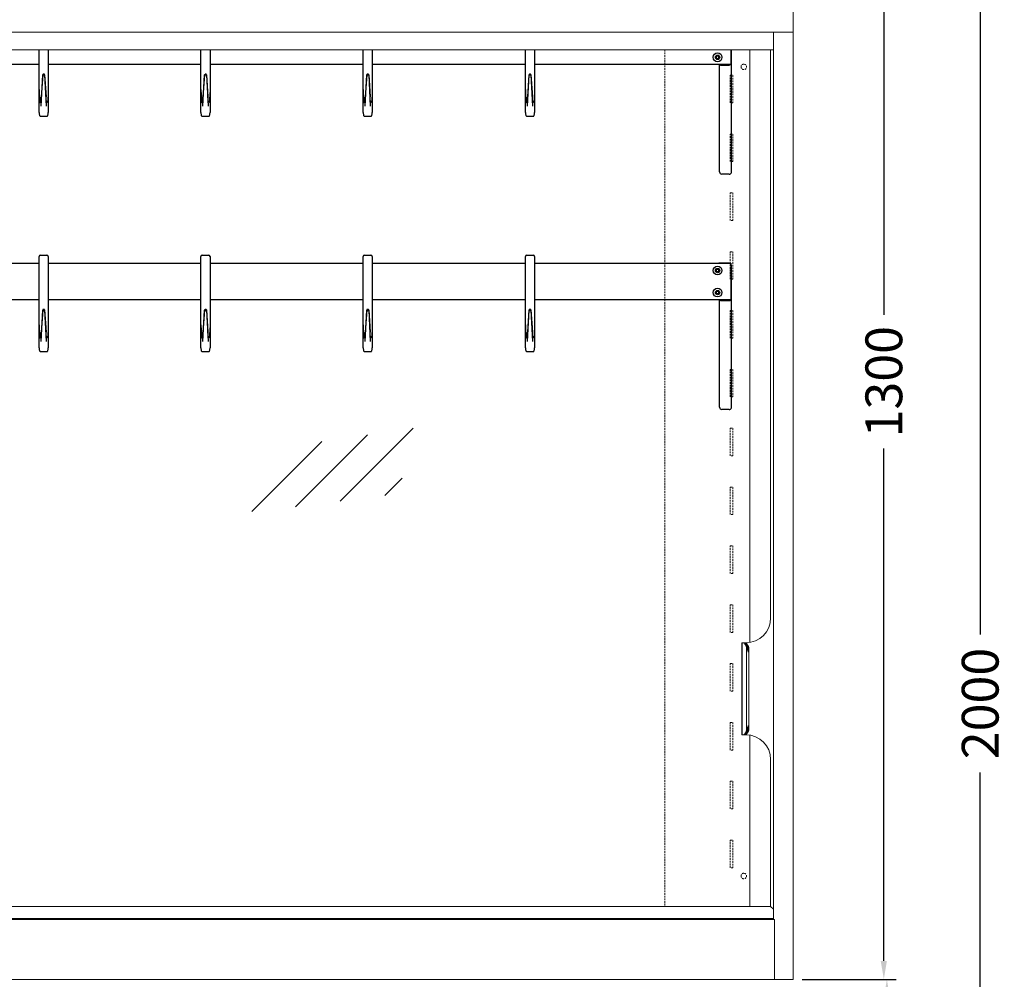
# Model space of a CAD drawing. Units: millimetres. Extents: x -22882 to 61345, y -33013 to 16854.
# Drawn here: x -1033 to 38, y -2997 to -1954 of the extents above; entities that cross this region are included whole.
import ezdxf

# ---------------------------------------------------------------- set-up
doc = ezdxf.new("R2010")
doc.units = ezdxf.units.MM
doc.linetypes.add('VERDECKT', pattern=[9.525, 6.35, -3.175])
doc.layers.get('0').update_dxf_attribs({"linetype": 'CONTINUOUS'})
doc.layers.get('DEFPOINTS').update_dxf_attribs({"linetype": 'CONTINUOUS'})
for name, color, linetype, lineweight in [('A_BEMASSUNG', 1, 'CONTINUOUS', 13), ('A_GLAS', 4, 'CONTINUOUS', 20), ('A_Verdeckt_2', 5, 'VERDECKT', 0), ('A_VOLL', 3, 'CONTINUOUS', 18)]:
    doc.layers.add(name, color=color, linetype=linetype, lineweight=lineweight)
doc.styles.add('ARIAL', font='arial.ttf')
doc.styles.add('Arial_0', font='arial.ttf')
doc.dimstyles.new('ID-groß_Bemassung', dxfattribs={"dimtxt": 40, "dimasz": 20, "dimexe": 10, "dimexo": 10, "dimgap": 15, "dimtad": 0, "dimdec": 0, "dimdsep": 46, "dimtxsty": 'Arial_0', "dimcen": 0.09, "dimclrt": 7, "dimazin": 0, "dimtfac": 1, "dimtdec": 0, "dimtmove": 2, "dimatfit": 3, "dimfxl": 1, "dimtolj": 1, "dimtzin": 0, "dimarcsym": 0})
doc.dimstyles.new('STANDARD_Bemassung', dxfattribs={"dimtxt": 40, "dimasz": 20, "dimexe": 10, "dimexo": 10, "dimgap": 15, "dimtad": 0, "dimdec": 0, "dimdsep": 46, "dimtxsty": 'ARIAL', "dimcen": 0.09, "dimclrt": 7, "dimazin": 0, "dimtfac": 1, "dimtdec": 0, "dimtmove": 2, "dimatfit": 3, "dimfxl": 1, "dimtolj": 1, "dimtzin": 0, "dimarcsym": 0})

# ---------------------------------------------------------------- blocks, each defined once
blk = doc.blocks.new('*U698')
at = {"layer": 'A_VOLL'}
for p, q in [((-990, 1030), (990, 1030)), ((968.8, 1030), (968.8, 65)), ((990, 1030), (990, 0)), ((11, 1011), (968.8, 1011)), ((943, 1011), (943, 366.3)), ((965.7, 1011), (965.7, 393)), ((934.7, 366), (934.4, 366)), ((934.4, 266), (934.4, 366)), ((934.7, 266), (934.7, 366)), ((935.2, 366), (934.7, 366)), ((936.3, 366), (935.2, 366)), ((936.3, 366), (936.4, 366)), ((937.5, 366), (936.4, 366)), ((937.5, 366), (938, 366)), ((938, 366), (938, 365.9)), ((938, 366), (938.7, 366)), ((939.6, 271.1), (939.6, 360.9)), ((940.7, 360.9), (939.6, 360.9)), ((941.8, 360.9), (940.7, 360.9)), ((940.7, 360.9), (940.7, 358)), ((942, 359.5), (942, 272.5)), ((939.6, 271.1), (940.7, 271.1)), ((940.7, 274.1), (940.7, 271.1)), ((941.8, 271.1), (940.7, 271.1)), ((934.4, 266), (934.7, 266)), ((934.7, 266), (935.2, 266)), ((935.2, 266), (936.3, 266)), ((936.4, 266), (936.3, 266)), ((937.5, 266), (936.4, 266)), ((938, 266), (937.5, 266)), ((938, 266.1), (938, 266)), ((938, 266), (938.7, 266)), ((943, 265.7), (943, 79.2)), ((965.7, 239), (965.7, 79.2)), ((11, 79.2), (965.7, 79.2)), ((965.7, 79.2), (968.8, 76.2)), ((14.8, 66), (968.8, 66)), ((968.8, 65), (40, 65)), ((943, 65), (943, 66)), ((970, 65), (968.8, 65)), ((970, 0), (970, 65)), ((-990, 0), (990, 0))]:
    blk.add_line(p, q, dxfattribs=at)
blk.add_lwpolyline([(-990, 1030), (990, 1030), (990, 1301), (-990, 1301)], close=True, dxfattribs=at)
at = {"layer": 'A_VOLL', "flags": 128}
for points in [[(939.6, 360.9), (939.2, 362), (938.8, 363), (938.3, 363.9), (937.7, 364.6), (937.2, 365.2), (936.5, 365.7), (935.9, 365.9), (935.2, 366)], [(940.7, 360.9), (940.3, 362), (939.9, 363), (939.4, 363.9), (938.8, 364.6), (938.2, 365.2), (937.6, 365.7), (937, 365.9), (936.3, 366)], [(936.4, 366), (937.1, 365.9), (937.7, 365.7), (938.3, 365.2), (938.9, 364.6), (939.5, 363.9), (940, 363), (940.4, 362), (940.7, 360.9)], [(937.5, 366), (938.1, 365.9), (938.8, 365.7), (939.4, 365.2), (940, 364.6), (940.5, 363.9), (941, 363), (941.5, 362), (941.8, 360.9)], [(940.7, 357.9), (940.7, 358.1), (940.7, 359.5), (940.7, 360.9)], [(940.7, 357.9), (940.7, 357.9), (940.7, 357.9)], [(935.2, 266), (935.9, 266.1), (936.5, 266.3), (937.2, 266.8), (937.7, 267.4), (938.3, 268.1), (938.8, 269), (939.2, 270), (939.6, 271.1)], [(936.3, 266), (937, 266.1), (937.6, 266.3), (938.2, 266.8), (938.8, 267.4), (939.4, 268.1), (939.9, 269), (940.3, 270), (940.7, 271.1)], [(940.7, 271.1), (940.4, 270), (940, 269), (939.5, 268.1), (938.9, 267.4), (938.3, 266.8), (937.7, 266.3), (937.1, 266.1), (936.4, 266)], [(941.8, 271.1), (941.5, 270), (941, 269), (940.5, 268.1), (940, 267.4), (939.4, 266.8), (938.8, 266.3), (938.1, 266.1), (937.5, 266)], [(940.7, 274.1), (940.7, 274.1), (940.7, 274.1)]]:
    blk.add_lwpolyline(points, dxfattribs=at)
at = {"layer": 'A_VOLL'}
for centre, radius, start, end in [((938.7, 393), 27, 270, 0), ((1025.5, 389.1), 90.4, 198.1463, 201.4688), ((782.2, 359.4), 158.6, 359.3961, 0.5498), ((932.6, 359.3), 9.41, 339.2343, 9.7409), ((788.2, 328.4), 161.9, 339.2651, 341.1197), ((771.5, 272.6), 169.2, 359.4876, 0.5661), ((1890.6, 259.3), 950, 179.1024, 179.2878), ((933, 272.7), 8.94, 349.4365, 21.5883), ((938.7, 239), 27, 0, 90)]:
    blk.add_arc(centre, radius, start, end, dxfattribs=at)
blk = doc.blocks.new('F01_Ans_Lochleiste_Seite_2024_V01')
at = {"layer": 'A_Verdeckt_2', "color": 142, "lineweight": 0, "ltscale": 0.3}
for p, q in [((139.3, 1011), (139.3, 79.2)), ((65.5, 983.4), (65.5, 953.4)), ((68.5, 983.4), (65.5, 983.4)), ((68.5, 953.4), (68.5, 983.4)), ((65.5, 953.4), (68.5, 953.4)), ((65.5, 919.4), (65.5, 889.4)), ((68.5, 919.4), (65.5, 919.4)), ((68.5, 889.4), (68.5, 919.4)), ((65.5, 889.4), (68.5, 889.4)), ((65.5, 855.4), (65.5, 825.4)), ((68.5, 855.4), (65.5, 855.4)), ((68.5, 825.4), (68.5, 855.4)), ((65.5, 825.4), (68.5, 825.4)), ((65.5, 791.4), (65.5, 761.4)), ((68.5, 791.4), (65.5, 791.4)), ((68.5, 761.4), (68.5, 791.4)), ((65.5, 761.4), (68.5, 761.4)), ((65.5, 727.4), (65.5, 697.4)), ((68.5, 727.4), (65.5, 727.4)), ((68.5, 697.4), (68.5, 727.4)), ((65.5, 697.4), (68.5, 697.4)), ((65.5, 663.4), (65.5, 633.4)), ((68.5, 663.4), (65.5, 663.4)), ((68.5, 633.4), (68.5, 663.4)), ((65.5, 633.4), (68.5, 633.4)), ((65.5, 599.4), (65.5, 569.4)), ((68.5, 599.4), (65.5, 599.4)), ((68.5, 569.4), (68.5, 599.4)), ((65.5, 569.4), (68.5, 569.4)), ((68.5, 535.4), (65.5, 535.4)), ((65.5, 535.4), (65.5, 505.4)), ((68.5, 505.4), (68.5, 535.4)), ((65.5, 505.4), (68.5, 505.4)), ((68.5, 471.4), (65.5, 471.4)), ((65.5, 471.4), (65.5, 441.4)), ((68.5, 441.4), (68.5, 471.4)), ((65.5, 441.4), (68.5, 441.4)), ((68.5, 407.4), (65.5, 407.4)), ((65.5, 407.4), (65.5, 377.4)), ((68.5, 377.4), (68.5, 407.4)), ((65.5, 377.4), (68.5, 377.4)), ((65.5, 343.4), (65.5, 313.4)), ((68.5, 343.4), (65.5, 343.4)), ((68.5, 313.4), (68.5, 343.4)), ((65.5, 313.4), (68.5, 313.4)), ((65.5, 279.4), (65.5, 249.4)), ((68.5, 279.4), (65.5, 279.4)), ((68.5, 249.4), (68.5, 279.4)), ((65.5, 249.4), (68.5, 249.4)), ((65.5, 215.4), (65.5, 185.4)), ((68.5, 215.4), (65.5, 215.4)), ((68.5, 185.4), (68.5, 215.4)), ((65.5, 185.4), (68.5, 185.4)), ((65.5, 151.4), (65.5, 121.4)), ((68.5, 151.4), (65.5, 151.4)), ((68.5, 121.4), (68.5, 151.4)), ((65.5, 121.4), (68.5, 121.4))]:
    blk.add_line(p, q, dxfattribs=at)
for centre in [(53.5, 992.4), (53.5, 112.4)]:
    blk.add_circle(centre, 3, dxfattribs=at)
blk = doc.blocks.new('F01_198_Ans_F_oben_2024_V01')
at = {"layer": 'A_VOLL', "linetype": 'Continuous', "lineweight": 25}
for p, q in [((455.1, 78.5), (455.1, 117.7)), ((465.1, 117.7), (465.1, 78.5)), ((631.1, 78.5), (631.1, 117.7)), ((641.1, 117.7), (641.1, 78.5)), ((807.5, 78.5), (807.5, 117.7)), ((817.5, 117.7), (817.5, 78.5)), ((984, 78.5), (984, 117.7)), ((994, 117.7), (994, 78.5)), ((1191.4, 109.5), (1192.3, 111)), ((1192.3, 108), (1191.4, 109.5)), ((1192.3, 111), (1194, 111)), ((1194, 108), (1192.3, 108)), ((1194, 111), (1194.9, 109.5)), ((1194.9, 109.5), (1194, 108)), ((1207.6, 117.7), (1207.6, 101.6)), ((1208.1, 103.1), (1208.1, 117.7)), ((455.1, 101.6), (305.1, 101.6)), ((631.1, 101.6), (465.1, 101.6)), ((807.5, 101.6), (641.1, 101.6)), ((984, 101.6), (817.5, 101.6)), ((1207.6, 101.6), (994, 101.6)), ((1195.1, -15), (1195.1, 101.6)), ((1197.6, 101.6), (1197.6, 101)), ((1197.6, 101), (1205.6, 101)), ((1207.1, 102.1), (1207.6, 101.6)), ((1207.6, 103.1), (1207.9, 103.1)), ((1207.6, 102.3), (1208.1, 102.3)), ((1207.9, 103.1), (1208.1, 103.1)), ((1208.1, 102.3), (1208.1, 103.1)), ((1208.1, -15.8), (1208.1, 102.3)), ((457.4, 56.3), (459.1, 90.5)), ((459.1, 90.6), (457.5, 66.5)), ((459.1, 90.6), (459.1, 90.6)), ((460.7, 91.2), (459.6, 91.2)), ((459.6, 90.3), (459.6, 90.3)), ((459.6, 90.3), (460.7, 90.3)), ((460.7, 90.3), (460.7, 90.3)), ((461.2, 90.6), (461.2, 90.6)), ((461.2, 90.6), (462.8, 66.5)), ((461.2, 90.5), (462.9, 56.3)), ((633.3, 56.3), (635.1, 90.5)), ((635, 90.6), (633.4, 66.5)), ((635, 90.6), (635, 90.6)), ((636.6, 91.2), (635.6, 91.2)), ((635.6, 90.3), (635.6, 90.3)), ((635.6, 90.3), (636.6, 90.3)), ((636.6, 90.3), (636.6, 90.3)), ((637.1, 90.6), (637.1, 90.6)), ((637.1, 90.6), (638.8, 66.5)), ((637.1, 90.5), (638.9, 56.3)), ((809.8, 56.3), (811.5, 90.5)), ((811.5, 90.6), (809.9, 66.5)), ((811.5, 90.6), (811.5, 90.6)), ((813.1, 91.2), (812, 91.2)), ((812, 90.3), (812, 90.3)), ((812, 90.3), (813.1, 90.3)), ((813.1, 90.3), (813.1, 90.3)), ((813.6, 90.6), (813.6, 90.6)), ((813.6, 90.6), (815.2, 66.5)), ((813.6, 90.5), (815.3, 56.3)), ((986.2, 56.3), (988, 90.5)), ((987.9, 90.6), (986.3, 66.5)), ((987.9, 90.6), (987.9, 90.6)), ((989.5, 91.2), (988.5, 91.2)), ((988.5, 90.3), (988.5, 90.3)), ((988.5, 90.3), (989.5, 90.3)), ((989.5, 90.3), (989.5, 90.3)), ((990, 90.6), (990, 90.6)), ((990, 90.6), (991.7, 66.5)), ((990, 90.5), (991.8, 56.3)), ((455.1, 71.1), (455.1, 78.5)), ((465.1, 78.5), (465.1, 71.1)), ((631.1, 71.1), (631.1, 78.5)), ((641.1, 78.5), (641.1, 71.1)), ((807.5, 71.1), (807.5, 78.5)), ((817.5, 78.5), (817.5, 71.1)), ((984, 71.1), (984, 78.5)), ((994, 78.5), (994, 71.1)), ((455.1, 49.6), (455.1, 71.1)), ((457.4, 65.8), (457.4, 65.8)), ((462.9, 65.8), (462.9, 65.8)), ((465.1, 71.1), (465.1, 49.6)), ((631.1, 49.6), (631.1, 71.1)), ((633.4, 65.8), (633.4, 65.8)), ((638.8, 65.8), (638.8, 65.8)), ((641.1, 71.1), (641.1, 49.6)), ((807.5, 49.6), (807.5, 71.1)), ((809.8, 65.8), (809.8, 65.8)), ((815.3, 65.8), (815.3, 65.8)), ((817.5, 71.1), (817.5, 49.6)), ((984, 49.6), (984, 71.1)), ((986.3, 65.8), (986.3, 65.8)), ((991.7, 65.8), (991.7, 65.8)), ((994, 71.1), (994, 49.6)), ((455.1, 49.5), (455.1, 49.4)), ((456.6, 45.5), (463.6, 45.5)), ((465.1, 49.4), (465.1, 49.5)), ((631.1, 49.5), (631.1, 49.4)), ((632.6, 45.5), (639.6, 45.5)), ((641.1, 49.4), (641.1, 49.5)), ((807.5, 49.5), (807.6, 49.4)), ((809, 45.5), (816, 45.5)), ((817.5, 49.4), (817.5, 49.5)), ((984, 49.5), (984, 49.4)), ((985.5, 45.5), (992.5, 45.5)), ((994, 49.4), (994, 49.5)), ((1205.6, -17.5), (1197.6, -17.5))]:
    blk.add_line(p, q, dxfattribs=at)
at = {"layer": 'A_VOLL', "linetype": 'Continuous', "lineweight": 25, "flags": 128}
for points in [[(459.6, 90.3), (459.4, 90.3), (459.3, 90.4), (459.2, 90.4), (459.1, 90.5), (459.1, 90.5), (459.1, 90.5)], [(461.2, 90.5), (461.2, 90.5), (461.2, 90.5), (461.1, 90.4), (461, 90.4), (460.8, 90.3), (460.7, 90.3)], [(635.6, 90.3), (635.4, 90.3), (635.2, 90.4), (635.1, 90.4), (635.1, 90.5), (635.1, 90.5), (635.1, 90.5)], [(637.1, 90.5), (637.1, 90.5), (637.1, 90.5), (637.1, 90.4), (636.9, 90.4), (636.8, 90.3), (636.6, 90.3)], [(812, 90.3), (811.8, 90.3), (811.7, 90.4), (811.6, 90.4), (811.5, 90.5), (811.5, 90.5), (811.5, 90.5)], [(813.6, 90.5), (813.6, 90.5), (813.6, 90.5), (813.5, 90.4), (813.4, 90.4), (813.2, 90.3), (813.1, 90.3)], [(988.5, 90.3), (988.3, 90.3), (988.2, 90.4), (988, 90.4), (988, 90.5), (988, 90.5), (988, 90.5)], [(990, 90.5), (990, 90.5), (990, 90.5), (990, 90.4), (989.8, 90.4), (989.7, 90.3), (989.5, 90.3)], [(455.1, 49.6), (455.1, 49.6), (455.1, 49.5)], [(455.1, 49.4), (455.1, 49.4), (455.2, 49.2), (455.2, 48.9), (455.2, 48.4), (455.3, 47.6), (455.5, 46.8), (455.7, 46.2), (455.9, 45.8), (456.2, 45.5), (456.3, 45.5)], [(464, 45.5), (464.2, 45.6), (464.4, 45.8), (464.6, 46.2), (464.8, 46.9), (464.9, 47.7), (465.1, 48.5), (465.1, 49.1), (465.1, 49.3), (465.1, 49.4)], [(465.1, 49.5), (465.1, 49.5), (465.1, 49.6)], [(631.1, 49.6), (631.1, 49.6), (631.1, 49.5)], [(631.1, 49.4), (631.1, 49.4), (631.1, 49.2), (631.1, 48.9), (631.2, 48.4), (631.3, 47.6), (631.5, 46.8), (631.6, 46.2), (631.9, 45.8), (632.2, 45.5), (632.3, 45.5)], [(639.9, 45.5), (640.2, 45.6), (640.4, 45.8), (640.5, 46.2), (640.7, 46.9), (640.9, 47.7), (641, 48.5), (641.1, 49.1), (641.1, 49.3), (641.1, 49.4)], [(641.1, 49.5), (641.1, 49.5), (641.1, 49.6)], [(807.5, 49.6), (807.5, 49.6), (807.5, 49.5)], [(807.6, 49.4), (807.6, 49.4), (807.6, 49.2), (807.6, 48.9), (807.7, 48.4), (807.8, 47.6), (807.9, 46.8), (808.1, 46.2), (808.3, 45.8), (808.6, 45.5), (808.7, 45.5)], [(816.4, 45.5), (816.6, 45.6), (816.8, 45.8), (817, 46.2), (817.2, 46.9), (817.4, 47.7), (817.5, 48.5), (817.5, 49.1), (817.5, 49.3), (817.5, 49.4)], [(817.5, 49.5), (817.5, 49.5), (817.5, 49.6)], [(984, 49.6), (984, 49.6), (984, 49.5)], [(984, 49.4), (984, 49.4), (984, 49.2), (984, 48.9), (984.1, 48.4), (984.2, 47.6), (984.4, 46.8), (984.5, 46.2), (984.8, 45.8), (985.1, 45.5), (985.2, 45.5)], [(992.9, 45.5), (993.1, 45.6), (993.3, 45.8), (993.5, 46.2), (993.6, 46.9), (993.8, 47.7), (993.9, 48.5), (994, 49.1), (994, 49.3), (994, 49.4)], [(994, 49.5), (994, 49.5), (994, 49.6)]]:
    blk.add_lwpolyline(points, dxfattribs=at)
at = {"layer": 'A_VOLL', "linetype": 'Continuous', "lineweight": 25}
for radius in [4.75, 2.38]:
    blk.add_circle((1193.1, 109.5), radius, dxfattribs=at)
for centre, radius, start, end in [((1193.1, 109.5), 1.5, 150, 210), ((1193.1, 109.5), 1.5, 90, 150), ((1193.1, 109.5), 1.5, 210, 270), ((1193.1, 109.5), 1.5, 30, 90), ((1193.1, 109.5), 1.5, 270, 330), ((1193.1, 109.5), 1.5, 330, 30), ((1197, 103.2), 2.26, 226.0364, 287.5017), ((1205.7, 104.1), 3.06, 268.6693, 304.1656), ((1206.5, 102.9), 1.64, 312.3369, 336.4673), ((459.6, 90.6), 0.509, 90.7267, 178.9965), ((460.7, 90.6), 0.501, 0.3154, 90.408), ((635.6, 90.6), 0.509, 90.7267, 178.9965), ((636.6, 90.6), 0.501, 0.3154, 90.408), ((812, 90.6), 0.509, 90.7267, 178.9965), ((813.1, 90.6), 0.501, 0.3154, 90.408), ((988.5, 90.6), 0.509, 90.7267, 178.9965), ((989.5, 90.6), 0.501, 0.3154, 90.408), ((455.6, 71.1), 0.483, 179.1926, 180.8074), ((464.7, 71.1), 0.483, 359.1926, 0.8074), ((631.6, 71.1), 0.483, 179.1926, 180.8074), ((640.6, 71.1), 0.483, 359.1926, 0.8074), ((808, 71.1), 0.483, 179.1926, 180.8074), ((817.1, 71.1), 0.483, 359.1926, 0.8074), ((984.5, 71.1), 0.483, 179.1926, 180.8074), ((993.5, 71.1), 0.483, 359.1926, 0.8074), ((456.6, 47), 1.5, 257.0614, 270), ((463.6, 47), 1.5, 270, 283.4626), ((465, 49.5), 0.136, 353.2553, 357.4787), ((632.6, 47), 1.5, 257.0614, 270), ((639.6, 47), 1.5, 270, 283.4626), ((641, 49.5), 0.136, 353.2553, 357.4787), ((809, 47), 1.5, 257.0614, 270), ((816, 47), 1.5, 270, 283.4626), ((817.4, 49.5), 0.136, 353.2553, 357.4787), ((985.5, 47), 1.5, 257.0614, 270), ((992.5, 47), 1.5, 270, 283.4626), ((993.9, 49.5), 0.136, 353.2553, 357.4787), ((1198, -14.7), 2.84, 186.8997, 263.5736), ((1206, -15.3), 2.23, 261.737, 348.125)]:
    blk.add_arc(centre, radius, start, end, dxfattribs=at)
for centre, start_param, end_param in [((456.4, 78.5), 8.078439, 9.424778), ((456.4, 78.5), 3.198188, 4.00948), ((632.4, 78.5), 8.078439, 9.424778), ((632.4, 78.5), 3.198188, 4.00948), ((808.8, 78.5), 8.078439, 9.424778), ((808.8, 78.5), 3.198188, 4.00948), ((985.3, 78.5), 8.078439, 9.424778), ((985.3, 78.5), 3.198188, 4.00948)]:
    blk.add_ellipse(centre, major_axis=(0, 18.5), ratio=0.072038, start_param=start_param, end_param=end_param, dxfattribs=at)
at = {"layer": 'A_VOLL', "linetype": 'Continuous', "lineweight": 25, "extrusion": (0, 0, -1)}
for centre, start_param, end_param in [((463.8, 78.5), 3.198188, 4.00948), ((463.8, 78.5), 8.078439, 9.424778), ((639.8, 78.5), 3.198188, 4.00948), ((639.8, 78.5), 8.078439, 9.424778), ((816.2, 78.5), 3.198188, 4.00948), ((816.2, 78.5), 8.078439, 9.424778), ((992.7, 78.5), 3.198188, 4.00948), ((992.7, 78.5), 8.078439, 9.424778)]:
    blk.add_ellipse(centre, major_axis=(0, 18.5), ratio=0.072038, start_param=start_param, end_param=end_param, dxfattribs=at)
blk = doc.blocks.new('F01_198_Ans_F_unten_2024_V01')
at = {"layer": 'A_VOLL', "linetype": 'Continuous', "lineweight": 25}
for p, q in [((455.1, 69.6), (455.1, 140.1)), ((456.6, 141.6), (463.6, 141.6)), ((465.1, 140.1), (465.1, 69.6)), ((631.1, 69.6), (631.1, 140.1)), ((632.6, 141.6), (639.6, 141.6)), ((641.1, 140.1), (641.1, 69.6)), ((807.5, 69.6), (807.5, 140.1)), ((809, 141.6), (816, 141.6)), ((817.5, 140.1), (817.5, 69.6)), ((984, 69.6), (984, 140.1)), ((985.5, 141.6), (992.5, 141.6)), ((994, 140.1), (994, 69.6)), ((305.1, 132.7), (455.1, 132.7)), ((465.1, 132.7), (631.1, 132.7)), ((641.1, 132.7), (807.5, 132.7)), ((817.5, 132.7), (984, 132.7)), ((994, 132.7), (1207.6, 132.7)), ((1194.6, 132.7), (1194.6, 132.7)), ((1199.6, 132.7), (1194.6, 132.7)), ((1205.6, 132.7), (1199.6, 132.7)), ((1207.6, 132.7), (1207.6, 92.7)), ((1208.1, 94.2), (1208.1, 130.2)), ((1191.4, 124.7), (1192.3, 126.2)), ((1192.3, 123.2), (1191.4, 124.7)), ((1192.3, 126.2), (1194, 126.2)), ((1194, 123.2), (1192.3, 123.2)), ((1194, 126.2), (1194.9, 124.7)), ((1194.9, 124.7), (1194, 123.2)), ((1191.4, 100.7), (1192.3, 102.2)), ((1192.3, 99.2), (1191.4, 100.7)), ((1192.3, 102.2), (1194, 102.2)), ((1194, 99.2), (1192.3, 99.2)), ((1194, 102.2), (1194.9, 100.7)), ((1194.9, 100.7), (1194, 99.2)), ((455.1, 92.7), (305.1, 92.7)), ((631.1, 92.7), (465.1, 92.7)), ((807.5, 92.7), (641.1, 92.7)), ((984, 92.7), (817.5, 92.7)), ((1207.6, 92.7), (994, 92.7)), ((1195.1, -23.9), (1195.1, 92.7)), ((1197.6, 92.7), (1197.6, 92.1)), ((1197.6, 92.1), (1205.6, 92.1)), ((1207.1, 93.2), (1207.6, 92.7)), ((1207.6, 94.2), (1207.9, 94.2)), ((1207.6, 93.4), (1208.1, 93.4)), ((1207.9, 94.2), (1208.1, 94.2)), ((1208.1, 93.4), (1208.1, 94.2)), ((1208.1, -24.7), (1208.1, 93.4)), ((457.4, 47.4), (459.1, 81.6)), ((459.1, 81.8), (457.5, 57.6)), ((459.1, 81.8), (459.1, 81.7)), ((460.7, 82.3), (459.6, 82.3)), ((459.6, 81.4), (459.6, 81.4)), ((459.6, 81.4), (460.7, 81.4)), ((460.7, 81.4), (460.7, 81.4)), ((461.2, 81.7), (461.2, 81.8)), ((461.2, 81.8), (462.8, 57.6)), ((461.2, 81.6), (462.9, 47.4)), ((633.3, 47.4), (635.1, 81.6)), ((635, 81.8), (633.4, 57.6)), ((635, 81.8), (635, 81.7)), ((636.6, 82.3), (635.6, 82.3)), ((635.6, 81.4), (635.6, 81.4)), ((635.6, 81.4), (636.6, 81.4)), ((636.6, 81.4), (636.6, 81.4)), ((637.1, 81.7), (637.1, 81.8)), ((637.1, 81.8), (638.8, 57.6)), ((637.1, 81.6), (638.9, 47.4)), ((809.8, 47.4), (811.5, 81.6)), ((811.5, 81.8), (809.9, 57.6)), ((811.5, 81.8), (811.5, 81.7)), ((813.1, 82.3), (812, 82.3)), ((812, 81.4), (812, 81.4)), ((812, 81.4), (813.1, 81.4)), ((813.1, 81.4), (813.1, 81.4)), ((813.6, 81.7), (813.6, 81.8)), ((813.6, 81.8), (815.2, 57.6)), ((813.6, 81.6), (815.3, 47.4)), ((986.2, 47.4), (988, 81.6)), ((987.9, 81.8), (986.3, 57.6)), ((987.9, 81.8), (987.9, 81.7)), ((989.5, 82.3), (988.5, 82.3)), ((988.5, 81.4), (988.5, 81.4)), ((988.5, 81.4), (989.5, 81.4)), ((989.5, 81.4), (989.5, 81.4)), ((990, 81.7), (990, 81.8)), ((990, 81.8), (991.7, 57.6)), ((990, 81.6), (991.8, 47.4)), ((455.1, 62.2), (455.1, 69.6)), ((465.1, 69.6), (465.1, 62.2)), ((631.1, 62.2), (631.1, 69.6)), ((641.1, 69.6), (641.1, 62.2)), ((807.5, 62.2), (807.5, 69.6)), ((817.5, 69.6), (817.5, 62.2)), ((984, 62.2), (984, 69.6)), ((994, 69.6), (994, 62.2)), ((455.1, 40.7), (455.1, 62.2)), ((457.4, 56.9), (457.4, 56.9)), ((462.9, 56.9), (462.9, 56.9)), ((465.1, 62.2), (465.1, 40.7)), ((631.1, 40.7), (631.1, 62.2)), ((633.4, 56.9), (633.4, 56.9)), ((638.8, 56.9), (638.8, 56.9)), ((641.1, 62.2), (641.1, 40.7)), ((807.5, 40.7), (807.5, 62.2)), ((809.8, 56.9), (809.8, 56.9)), ((815.3, 56.9), (815.3, 56.9)), ((817.5, 62.2), (817.5, 40.7)), ((984, 40.7), (984, 62.2)), ((986.3, 56.9), (986.3, 56.9)), ((991.7, 56.9), (991.7, 56.9)), ((994, 62.2), (994, 40.7)), ((455.1, 40.6), (455.1, 40.5)), ((456.6, 36.6), (463.6, 36.6)), ((465.1, 40.5), (465.1, 40.6)), ((631.1, 40.6), (631.1, 40.5)), ((632.6, 36.6), (639.6, 36.6)), ((641.1, 40.5), (641.1, 40.6)), ((807.5, 40.6), (807.6, 40.5)), ((809, 36.6), (816, 36.6)), ((817.5, 40.5), (817.5, 40.6)), ((984, 40.6), (984, 40.5)), ((985.5, 36.6), (992.5, 36.6)), ((994, 40.5), (994, 40.6)), ((1205.6, -26.4), (1197.6, -26.4))]:
    blk.add_line(p, q, dxfattribs=at)
at = {"layer": 'A_VOLL', "linetype": 'Continuous', "lineweight": 25, "flags": 128}
for points in [[(1208.1, 130.2), (1208, 130.5), (1207.6, 130.7)], [(459.6, 81.4), (459.4, 81.4), (459.3, 81.5), (459.2, 81.5), (459.1, 81.6), (459.1, 81.6), (459.1, 81.6)], [(461.2, 81.6), (461.2, 81.6), (461.2, 81.6), (461.1, 81.5), (461, 81.5), (460.8, 81.4), (460.7, 81.4)], [(635.6, 81.4), (635.4, 81.4), (635.2, 81.5), (635.1, 81.5), (635.1, 81.6), (635.1, 81.6), (635.1, 81.6)], [(637.1, 81.6), (637.1, 81.6), (637.1, 81.6), (637.1, 81.5), (636.9, 81.5), (636.8, 81.4), (636.6, 81.4)], [(812, 81.4), (811.8, 81.4), (811.7, 81.5), (811.6, 81.5), (811.5, 81.6), (811.5, 81.6), (811.5, 81.6)], [(813.6, 81.6), (813.6, 81.6), (813.6, 81.6), (813.5, 81.5), (813.4, 81.5), (813.2, 81.4), (813.1, 81.4)], [(988.5, 81.4), (988.3, 81.4), (988.2, 81.5), (988, 81.5), (988, 81.6), (988, 81.6), (988, 81.6)], [(990, 81.6), (990, 81.6), (990, 81.6), (990, 81.5), (989.8, 81.5), (989.7, 81.4), (989.5, 81.4)], [(455.1, 40.7), (455.1, 40.7), (455.1, 40.6)], [(455.1, 40.5), (455.1, 40.5), (455.2, 40.3), (455.2, 40), (455.2, 39.5), (455.3, 38.8), (455.5, 37.9), (455.7, 37.3), (455.9, 36.9), (456.2, 36.6), (456.3, 36.6)], [(464, 36.6), (464.2, 36.7), (464.4, 36.9), (464.6, 37.3), (464.8, 38), (464.9, 38.9), (465.1, 39.6), (465.1, 40.2), (465.1, 40.5), (465.1, 40.5)], [(465.1, 40.6), (465.1, 40.6), (465.1, 40.7)], [(631.1, 40.7), (631.1, 40.7), (631.1, 40.6)], [(631.1, 40.5), (631.1, 40.5), (631.1, 40.3), (631.1, 40), (631.2, 39.5), (631.3, 38.8), (631.5, 37.9), (631.6, 37.3), (631.9, 36.9), (632.2, 36.6), (632.3, 36.6)], [(639.9, 36.6), (640.2, 36.7), (640.4, 36.9), (640.5, 37.3), (640.7, 38), (640.9, 38.9), (641, 39.6), (641.1, 40.2), (641.1, 40.5), (641.1, 40.5)], [(641.1, 40.6), (641.1, 40.6), (641.1, 40.7)], [(807.5, 40.7), (807.5, 40.7), (807.5, 40.6)], [(807.6, 40.5), (807.6, 40.5), (807.6, 40.3), (807.6, 40), (807.7, 39.5), (807.8, 38.8), (807.9, 37.9), (808.1, 37.3), (808.3, 36.9), (808.6, 36.6), (808.7, 36.6)], [(816.4, 36.6), (816.6, 36.7), (816.8, 36.9), (817, 37.3), (817.2, 38), (817.4, 38.9), (817.5, 39.6), (817.5, 40.2), (817.5, 40.5), (817.5, 40.5)], [(817.5, 40.6), (817.5, 40.6), (817.5, 40.7)], [(984, 40.7), (984, 40.7), (984, 40.6)], [(984, 40.5), (984, 40.5), (984, 40.3), (984, 40), (984.1, 39.5), (984.2, 38.8), (984.4, 37.9), (984.5, 37.3), (984.8, 36.9), (985.1, 36.6), (985.2, 36.6)], [(992.9, 36.6), (993.1, 36.7), (993.3, 36.9), (993.5, 37.3), (993.6, 38), (993.8, 38.9), (993.9, 39.6), (994, 40.2), (994, 40.5), (994, 40.5)], [(994, 40.6), (994, 40.6), (994, 40.7)]]:
    blk.add_lwpolyline(points, dxfattribs=at)
at = {"layer": 'A_VOLL', "linetype": 'Continuous', "lineweight": 25}
for centre, radius in [((1193.1, 124.7), 4.75), ((1193.1, 124.7), 2.38), ((1193.1, 100.7), 4.75), ((1193.1, 100.7), 2.38)]:
    blk.add_circle(centre, radius, dxfattribs=at)
for centre, radius, start, end in [((456.6, 140.1), 1.5, 90, 180), ((463.6, 140.1), 1.5, 0, 90), ((632.6, 140.1), 1.5, 90, 180), ((639.6, 140.1), 1.5, 0, 90), ((809, 140.1), 1.5, 90, 180), ((816, 140.1), 1.5, 0, 90), ((985.5, 140.1), 1.5, 90, 180), ((992.5, 140.1), 1.5, 0, 90), ((1206.1, 130.3), 2.04, 356.5118, 41.1047), ((1193.1, 124.7), 1.5, 150, 210), ((1193.1, 124.7), 1.5, 90, 150), ((1193.1, 124.7), 1.5, 210, 270), ((1193.1, 124.7), 1.5, 30, 90), ((1193.1, 124.7), 1.5, 270, 330), ((1193.1, 124.7), 1.5, 330, 30), ((1193.1, 100.7), 1.5, 150, 210), ((1193.1, 100.7), 1.5, 90, 150), ((1193.1, 100.7), 1.5, 210, 270), ((1193.1, 100.7), 1.5, 30, 90), ((1193.1, 100.7), 1.5, 270, 330), ((1193.1, 100.7), 1.5, 330, 30), ((1197, 94.3), 2.26, 226.0364, 287.5017), ((1205.7, 95.2), 3.06, 268.6693, 304.1656), ((1206.5, 94.1), 1.64, 312.3369, 336.4673), ((459.6, 81.8), 0.509, 90.7267, 178.9965), ((460.7, 81.8), 0.501, 0.3154, 90.408), ((635.6, 81.8), 0.509, 90.7267, 178.9965), ((636.6, 81.8), 0.501, 0.3154, 90.408), ((812, 81.8), 0.509, 90.7267, 178.9965), ((813.1, 81.8), 0.501, 0.3154, 90.408), ((988.5, 81.8), 0.509, 90.7267, 178.9965), ((989.5, 81.8), 0.501, 0.3154, 90.408), ((455.6, 62.2), 0.483, 179.1926, 180.8074), ((464.7, 62.2), 0.483, 359.1926, 0.8074), ((631.6, 62.2), 0.483, 179.1926, 180.8074), ((640.6, 62.2), 0.483, 359.1926, 0.8074), ((808, 62.2), 0.483, 179.1926, 180.8074), ((817.1, 62.2), 0.483, 359.1926, 0.8074), ((984.5, 62.2), 0.483, 179.1926, 180.8074), ((993.5, 62.2), 0.483, 359.1926, 0.8074), ((456.6, 38.1), 1.5, 257.0614, 270), ((463.6, 38.1), 1.5, 270, 283.4626), ((465, 40.6), 0.136, 353.2553, 357.4787), ((632.6, 38.1), 1.5, 257.0614, 270), ((639.6, 38.1), 1.5, 270, 283.4626), ((641, 40.6), 0.136, 353.2553, 357.4787), ((809, 38.1), 1.5, 257.0614, 270), ((816, 38.1), 1.5, 270, 283.4626), ((817.4, 40.6), 0.136, 353.2553, 357.4787), ((985.5, 38.1), 1.5, 257.0614, 270), ((992.5, 38.1), 1.5, 270, 283.4626), ((993.9, 40.6), 0.136, 353.2553, 357.4787), ((1198, -23.6), 2.84, 186.8997, 263.5736), ((1206, -24.2), 2.23, 261.737, 348.125)]:
    blk.add_arc(centre, radius, start, end, dxfattribs=at)
for centre, start_param, end_param in [((456.4, 69.6), 8.078439, 9.424778), ((632.4, 69.6), 8.078439, 9.424778), ((808.8, 69.6), 8.078439, 9.424778), ((985.3, 69.6), 8.078439, 9.424778), ((456.4, 69.6), 3.198188, 4.00948), ((632.4, 69.6), 3.198188, 4.00948), ((808.8, 69.6), 3.198188, 4.00948), ((985.3, 69.6), 3.198188, 4.00948)]:
    blk.add_ellipse(centre, major_axis=(0, 18.5), ratio=0.072038, start_param=start_param, end_param=end_param, dxfattribs=at)
at = {"layer": 'A_VOLL', "linetype": 'Continuous', "lineweight": 25, "extrusion": (0, 0, -1)}
for centre, start_param, end_param in [((463.8, 69.6), 8.078439, 9.424778), ((639.8, 69.6), 8.078439, 9.424778), ((816.2, 69.6), 8.078439, 9.424778), ((992.7, 69.6), 8.078439, 9.424778), ((463.8, 69.6), 3.198188, 4.00948), ((639.8, 69.6), 3.198188, 4.00948), ((816.2, 69.6), 3.198188, 4.00948), ((992.7, 69.6), 3.198188, 4.00948)]:
    blk.add_ellipse(centre, major_axis=(0, 18.5), ratio=0.072038, start_param=start_param, end_param=end_param, dxfattribs=at)
blk = doc.blocks.new('*U462')
at = {"layer": 'A_GLAS'}
h = blk.add_hatch(dxfattribs=at)
h.set_pattern_fill('_USER', color=256, scale=30, angle=45, pattern_type=0)
h.set_pattern_definition([(45, (6249.793, -931.28), (-21.2132, 21.2132), [])])
h.paths.add_polyline_path([(590.8, 601.6), (429.1, 578), (401, 508), (557, 527.5)])
for name, p in [('F01_198_Ans_F_oben_2024_V01', (-285.1, 893.3)), ('F01_198_Ans_F_unten_2024_V01', (-285.1, 646.2))]:
    blk.add_blockref(name, p)
at = {"layer": 'A_VOLL', "xscale": -1}
blk.add_blockref('F01_Ans_Lochleiste_Seite_2024_V01', (990, 0), dxfattribs=at)
blk = doc.blocks.new('*U687')
at = {"layer": 'A_VOLL'}
for name in ['*U698', '*U462']:
    blk.add_blockref(name, (0, 0), dxfattribs=at)
blk = doc.blocks.new('*D124')
at = {"layer": 'A_BEMASSUNG', "color": 0, "lineweight": -2, "transparency": 16777216}
for p, q in [((-181.8, -1697.3), (-83, -1697.3)), ((-93, -1717.3), (-93, -2274.5)), ((-93, -2977.3), (-93, -2420)), ((-181.8, -2997.3), (-83, -2997.3))]:
    blk.add_line(p, q, dxfattribs=at)
at = {"layer": 'A_BEMASSUNG', "color": 0, "transparency": 16777216}
for points in [[(-96.4, -1717.3), (-89.7, -1717.3), (-93, -1697.3)], [(-96.4, -2977.3), (-89.7, -2977.3), (-93, -2997.3)]]:
    blk.add_solid(points, dxfattribs=at)
at = {"layer": 'DEFPOINTS', "color": 0, "transparency": 16777216}
for p in [(-191.8, -1697.3), (-191.8, -2997.3), (-93, -2997.3)]:
    blk.add_point(p, dxfattribs=at)
at = {"layer": 'A_BEMASSUNG', "color": 7, "transparency": 16777216, "insert": (-93, -2347.3), "char_height": 40, "attachment_point": 5, "rotation": 90, "style": 'Arial_0'}
blk.add_mtext('\\A1;1300', dxfattribs=at)
blk = doc.blocks.new('*D132')
at = {"layer": 'A_BEMASSUNG', "color": 0, "lineweight": -2, "transparency": 16777216}
for p, q in [((-79.7, -1697.3), (21.8, -1697.3)), ((11.8, -1717.3), (11.8, -2622.3)), ((11.8, -3677.3), (11.8, -2772.3)), ((-181.8, -3697.3), (21.8, -3697.3))]:
    blk.add_line(p, q, dxfattribs=at)
at = {"layer": 'A_BEMASSUNG', "color": 0, "transparency": 16777216}
for points in [[(8.4, -1717.3), (15.1, -1717.3), (11.8, -1697.3)], [(8.4, -3677.3), (15.1, -3677.3), (11.8, -3697.3)]]:
    blk.add_solid(points, dxfattribs=at)
at = {"layer": 'DEFPOINTS', "color": 0, "transparency": 16777216}
for p in [(-89.7, -1697.3), (-191.8, -3697.3), (11.8, -3697.3)]:
    blk.add_point(p, dxfattribs=at)
at = {"layer": 'A_BEMASSUNG', "color": 7, "transparency": 16777216, "insert": (11.8, -2697.3), "char_height": 40, "attachment_point": 5, "rotation": 90, "style": 'ARIAL'}
blk.add_mtext('\\A1;2000', dxfattribs=at)
blk = doc.blocks.new('*D133')
at = {"layer": 'A_BEMASSUNG', "color": 0, "lineweight": -2, "transparency": 16777216}
for p, q in [((-181.8, -2997.3), (-79.7, -2997.3)), ((-89.7, -3017.3), (-89.7, -3288.3)), ((-89.7, -3677.3), (-89.7, -3406.2)), ((-181.8, -3697.3), (-79.7, -3697.3))]:
    blk.add_line(p, q, dxfattribs=at)
at = {"layer": 'A_BEMASSUNG', "color": 0, "transparency": 16777216}
for points in [[(-93, -3017.3), (-86.4, -3017.3), (-89.7, -2997.3)], [(-93, -3677.3), (-86.4, -3677.3), (-89.7, -3697.3)]]:
    blk.add_solid(points, dxfattribs=at)
at = {"layer": 'DEFPOINTS', "color": 0, "transparency": 16777216}
for p in [(-191.8, -2997.3), (-191.8, -3697.3), (-89.7, -3697.3)]:
    blk.add_point(p, dxfattribs=at)
at = {"layer": 'A_BEMASSUNG', "color": 7, "transparency": 16777216, "insert": (-89.7, -3347.3), "char_height": 40, "attachment_point": 5, "rotation": 90, "style": 'ARIAL'}
blk.add_mtext('\\A1;700', dxfattribs=at)

msp = doc.modelspace()

# ---------------------------------------------------------------- block references
msp.add_blockref('*U687', (-1181.8, -2997.3))

# ---------------------------------------------------------------- dimensions: what is measured, and where the dimension line sits
at = {"layer": 'A_BEMASSUNG'}
for base, p1, p2, dimstyle, picture, middle in [((-93, -2997.3), (-191.8, -1697.3), (-191.8, -2997.3), 'ID-groß_Bemassung', '*D124', (-93, -2347.3)), ((11.8, -3697.3), (-89.7, -1697.3), (-191.8, -3697.3), 'STANDARD_Bemassung', '*D132', (11.8, -2697.3)), ((-89.7, -3697.3), (-191.8, -2997.3), (-191.8, -3697.3), 'STANDARD_Bemassung', '*D133', (-89.7, -3347.3))]:
    dim = msp.add_linear_dim(base=base, p1=p1, p2=p2, angle=90, dimstyle=dimstyle, dxfattribs=at)
    dim.commit()
    dim.dimension.update_dxf_attribs({"geometry": picture, "text_midpoint": middle})

doc.saveas('drawing.dxf')
